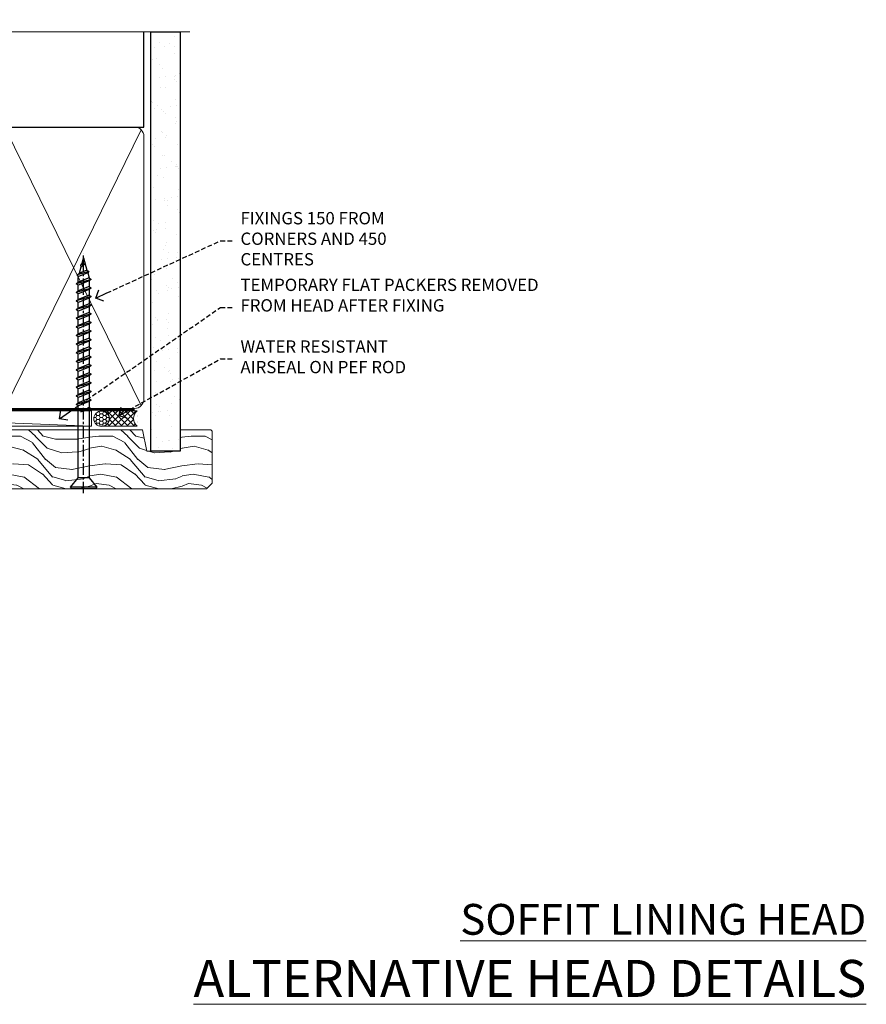
# Model space of a CAD drawing. Extents: x 0 to 224041, y -402 to 1146.
# Drawn here: x 1478 to 1753, y 826 to 1146 of the extents above; entities that cross this region are included whole.
import ezdxf
from ezdxf import colors
from ezdxf.entities.mleader import LeaderData, LeaderLine
from ezdxf.math import Vec2, Vec3

# ---------------------------------------------------------------- set-up
doc = ezdxf.new("R2010")
doc.units = 0
doc.header["$LTSCALE"] = 3
doc.header["$MEASUREMENT"] = 0
doc.linetypes.add('CENTER', pattern=[2, 1.25, -0.25, 0.25, -0.25])
doc.linetypes.add('DASHED', pattern=[0.75, 0.5, -0.25])
doc.layers.get('0').update_dxf_attribs({"linetype": 'CONTINUOUS'})
doc.layers.add('Aluminium Systems Ltd Joinery Detail', color=7, linetype='CONTINUOUS')
doc.layers.add('Aluminium Systems Ltd Notes', color=7, linetype='CONTINUOUS')
doc.styles.add('ASL TXT 50', font='romans.shx', dxfattribs={"height": 100})
doc.styles.get("Standard").update_dxf_attribs({"font": 'arial.ttf'})

# ---------------------------------------------------------------- blocks, each defined once
blk = doc.blocks.new('_Open90')
at = {"color": 0, "linetype": 'ByBlock', "lineweight": -2}
for p, q in [((0, 0), (-1, 0)), ((-0.5, 0.5), (0, 0)), ((0, 0), (-0.5, -0.5))]:
    blk.add_line(p, q, dxfattribs=at)
blk = doc.blocks.new('WS10G75Csk')
at = {"linetype": 'CENTER'}
blk.add_line((0, 1.5), (0, -76.5), dxfattribs=at)
for p, q in [((-4.3, -0.5), (4.3, -0.5)), ((-1.75, -3.54), (1.75, -3.54)), ((-2.4, -25.96), (0.87, -25)), ((-2.4, -28.76), (2.4, -27.36)), ((-1.75, -28.27), (1.75, -26.87)), ((-1.75, -29.24), (1.75, -27.84)), ((-2.4, -31.56), (2.4, -30.16)), ((-1.75, -31.07), (1.75, -29.67)), ((-1.75, -32.04), (1.75, -30.64)), ((-2.4, -34.36), (2.4, -32.96)), ((-1.75, -33.87), (1.75, -32.47)), ((-1.75, -34.84), (1.75, -33.44)), ((-2.4, -37.16), (2.4, -35.76)), ((-1.75, -36.67), (1.75, -35.27)), ((-1.75, -37.64), (1.75, -36.24)), ((-1.75, -39.47), (1.75, -38.07)), ((-2.4, -39.96), (2.4, -38.56)), ((-2.4, -42.76), (2.4, -41.36)), ((-1.75, -40.44), (1.75, -39.04)), ((-1.75, -42.27), (1.75, -40.87)), ((-2.4, -45.56), (2.4, -44.16)), ((-1.75, -43.24), (1.75, -41.84)), ((-1.75, -45.07), (1.75, -43.67)), ((-1.75, -46.04), (1.75, -44.64)), ((-2.4, -48.36), (2.4, -46.96)), ((-1.75, -47.87), (1.75, -46.47)), ((-1.75, -48.84), (1.75, -47.44)), ((-2.4, -51.16), (2.4, -49.76)), ((-1.75, -50.67), (1.75, -49.27)), ((-1.75, -51.64), (1.75, -50.24)), ((-2.4, -53.96), (2.4, -52.56)), ((-1.75, -53.47), (1.75, -52.07)), ((-1.75, -54.44), (1.75, -53.04)), ((-2.4, -56.76), (2.4, -55.36)), ((-1.75, -56.27), (1.75, -54.87)), ((-1.75, -57.24), (1.75, -55.84)), ((-2.4, -59.56), (2.4, -58.16)), ((-1.75, -59.07), (1.75, -57.67)), ((-1.75, -60.04), (1.75, -58.64)), ((-1.75, -61.87), (1.75, -60.47)), ((-2.4, -62.36), (2.4, -60.96)), ((-2.4, -65.16), (2.4, -63.76)), ((-1.75, -62.84), (1.75, -61.44)), ((-1.75, -64.67), (1.75, -63.27)), ((-2.4, -67.96), (2.4, -66.56)), ((-1.75, -65.64), (1.75, -64.24)), ((-1.75, -67.47), (1.75, -66.07)), ((-1.75, -68.44), (1.75, -67.04)), ((-1.67, -70.54), (2.08, -69.45)), ((-1.31, -70.1), (1.63, -68.92)), ((-1.08, -70.97), (1.34, -70)), ((-0.27, -72.93), (0.9, -72.59))]:
    blk.add_line(p, q)
blk.add_lwpolyline([(-1.08, -70.97), (-1.67, -70.54), (-1.31, -70.1), (-1.75, -68.47), (-1.75, -68.44), (-2.4, -67.96), (-1.75, -67.47), (-1.75, -65.64), (-2.4, -65.16), (-1.75, -64.67), (-1.75, -62.84), (-2.4, -62.36), (-1.75, -61.87), (-1.75, -60.04), (-2.4, -59.56), (-1.75, -59.07), (-1.75, -57.24), (-2.4, -56.76), (-1.75, -56.27), (-1.75, -54.44), (-2.4, -53.96), (-1.75, -53.47), (-1.75, -51.64), (-2.4, -51.16), (-1.75, -50.67), (-1.75, -48.84), (-2.4, -48.36), (-1.75, -47.87), (-1.75, -46.04), (-2.4, -45.56), (-1.75, -45.07), (-1.75, -43.24), (-2.4, -42.76), (-1.75, -42.27), (-1.75, -40.44), (-2.4, -39.96), (-1.75, -39.47), (-1.75, -37.64), (-2.4, -37.16), (-1.75, -36.67), (-1.75, -34.84), (-2.4, -34.36), (-1.75, -33.87), (-1.75, -32.04), (-2.4, -31.56), (-1.75, -31.07), (-1.75, -29.24), (-2.4, -28.76), (-1.75, -28.27), (-1.75, -26.44), (-2.4, -25.96), (-1.75, -25.47), (-1.75, -3.54), (-4.3, -0.5), (-3.88, 0), (3.88, 0), (4.3, -0.5), (1.75, -3.54), (1.75, -26.87), (2.4, -27.36), (1.75, -27.84), (1.75, -29.67), (2.4, -30.16), (1.75, -30.64), (1.75, -32.47), (2.4, -32.96), (1.75, -33.44), (1.75, -35.27), (2.4, -35.76), (1.75, -36.24), (1.75, -38.07), (2.4, -38.56), (1.75, -39.04), (1.75, -40.87), (2.4, -41.36), (1.75, -41.84), (1.75, -43.67), (2.4, -44.16), (1.75, -44.64), (1.75, -46.47), (2.4, -46.96), (1.75, -47.44), (1.75, -49.27), (2.4, -49.76), (1.75, -50.24), (1.75, -52.07), (2.4, -52.56), (1.75, -53.04), (1.75, -54.87), (2.4, -55.36), (1.75, -55.84), (1.75, -57.67), (2.4, -58.16), (1.75, -58.64), (1.75, -60.47), (2.4, -60.96), (1.75, -61.44), (1.75, -63.27), (2.4, -63.76), (1.75, -64.24), (1.75, -66.07), (2.4, -66.56), (1.75, -67.04), (1.75, -68.47), (1.63, -68.92), (2.08, -69.45), (1.34, -70), (0.79, -72.05), (0.9, -72.59), (0.5, -73.14), (0, -75)], close=True)
for points in [[(-1.75, -25.47), (0.87, -25), (-1.75, -26.44)], [(0.79, -72.05), (-0.27, -72.93), (0.5, -73.14)]]:
    blk.add_lwpolyline(points)
blk = doc.blocks.new('Plywood Sheet CC Architectural Liner Slider')
at = {"layer": 'Aluminium Systems Ltd Joinery Detail', "lineweight": 5}
h = blk.add_hatch(dxfattribs=at)
h.set_pattern_fill('HONEY', color=256, scale=0.221113, angle=360, style=0)
h.set_pattern_definition([(0, (-417.3836, -268.145), (1.0530483, 0.60797756), [0.7020322, -1.4040644]), (120, (-417.3836, -268.145), (-1.05304816, 0.6079778), [0.7020322, -1.4040644]), (60, (-417.3836, -268.145), (1e-07, 1.21595534), [-1.4040644, 0.7020322])])
edge = h.paths.add_edge_path()
edge.add_arc((102.95, 2.81), 2.5, 180, 360, ccw=False)
edge.add_arc((102.95, 2.81), 2.5, 0, 180, ccw=False)
h = blk.add_hatch(dxfattribs=at)
h.set_pattern_fill('NET', color=256, scale=0.442225, angle=225, style=0)
h.set_pattern_definition([(315, (-1784.8428, 4373.618), (-0.99282344, -0.99282344), []), (225, (-1784.8428, 4373.618), (-0.99282344, 0.99282344), [])])
edge = h.paths.add_edge_path()
edge.add_line((114.55, 5.37), (103.8, 5.38))
edge.add_arc((102.97, 2.91), 2.6, 283.0546, 431.2564, ccw=False)
edge.add_line((103.55, 0.38), (114.59, 0.38))
edge.add_arc((116.49, 2.89), 3.15, 128.1626, 232.8611, ccw=False)
h = blk.add_hatch(dxfattribs=at)
h.set_pattern_fill('WOOD-3', color=256, scale=97.5, angle=30, style=0, pattern_type=2)
h.set_pattern_definition([(4.7636, (540.8365, -7171.962), (-330.0000284, -29.999746), [3.61248, -357.63537]), (348.6901, (544.4365, -7171.662), (120.0000226, -29.999929), [4.58913, -148.38147]), (315, (548.937, -7172.562), (-3e-14, -30.00001), [3.39411, -39.03228]), (313.1524, (551.3365, -7174.9621), (420.00008502, -449.99992613), [6.57951, -651.37185]), (347.0054, (555.8365, -7179.762), (-270.000023, 59.9999273), [4.00251, -396.24741]), (360, (559.737, -7180.662), (30, -30), [7.5, -22.5]), (9.4623, (567.2365, -7180.662), (-150.0000232, -29.9999442), [3.64965, -178.83321]), (5.7106, (540.8365, -7180.062), (-269.9999827, -30.0000394), [3.01497, -298.48131]), (360, (543.837, -7179.762), (30, -30), [4.5, -25.5]), (331.6992, (548.3365, -7179.762), (329.9998536, -180.0002662), [4.42944, -438.51525]), (307.875, (552.2365, -7181.862), (-120.0000559, 149.999973), [6.84105, -335.21157]), (320.7106, (556.4365, -7187.262), (180.0000192, -149.99998896), [4.26381, -422.11632]), (353.6598, (559.7365, -7189.962), (239.9999821, -30.0000474), [5.43324, -266.22831]), (11.8887, (565.1365, -7190.5621), (-419.99991903, -90.00031606), [5.82495, -576.66969]), (6.7098, (540.8365, -7189.362), (270.00002993, 29.99981644), [5.13516, -508.3821]), (356.6335, (545.9365, -7188.762), (479.99997966, -30.0003289), [5.10882, -505.77279]), (326.3099, (551.0365, -7189.062), (-59.999987, 30.00004), [5.40834, -102.75822]), (312.5104, (555.5365, -7192.062), (299.99972155, -330.0002602), [4.88364, -483.48096]), (345.0686, (558.8365, -7195.662), (330.00001605, -89.9999086), [4.65726, -461.06799]), (360, (563.337, -7196.862), (30, -30), [3.6, -26.4]), (12.9946, (566.9365, -7196.862), (270.000023, 59.9999273), [4.00251, -396.24741]), (360, (550.137, -7166.862), (30, -30), [0, -30]), (136.8476, (554.3365, -7171.3621), (449.99992613, -420.00008502), [6.57951, -651.37185]), (153.4349, (549.537, -7196.862), (-29.999975, 30.00004), [2.68329, -64.39875]), (171.8699, (547.1365, -7195.662), (-179.9999933, 29.9999807), [4.24263, -207.88938]), (203.1986, (542.9365, -7195.062), (-149.999992, -60.0000398), [2.28474, -226.18845]), (333.4349, (554.337, -7171.362), (29.999975, -30.00004), [3.35409, -63.72795]), (353.2902, (557.3365, -7172.862), (-270.00002993, 29.99981644), [5.13516, -508.3821]), (10.1247, (562.4365, -7173.4621), (509.99996369, 90.00025766), [8.53287, -844.75488]), (10.3048, (540.8365, -7168.662), (180.0000288, 29.9998463), [3.35409, -332.05608]), (344.4759, (544.1365, -7168.0621), (-330.00003074, 89.99993333), [5.60445, -554.84178]), (317.1211, (549.5365, -7169.5621), (-390.0000238, 359.9999926), [5.7315, -567.41769]), (325.3048, (553.7365, -7173.462), (299.99982777, -210.0002583), [4.74342, -469.59822]), (350.5377, (557.6365, -7176.162), (150.0000232, -29.9999442), [5.47449, -177.0084]), (6.5819, (563.0365, -7177.0621), (-510.00004314, -59.99960101), [7.85175, -777.3234]), (8.1301, (540.8365, -7176.162), (-179.9999933, -29.9999807), [4.24263, -207.88938]), (348.6901, (545.0365, -7175.562), (120.0000226, -29.999929), [4.58913, -148.38147]), (317.4896, (549.5365, -7176.462), (-330.0002602, 299.99972155), [4.88364, -483.48096]), (315, (553.137, -7179.762), (-3e-14, -30.00001), [5.51544, -36.91098]), (342.646, (557.0365, -7183.662), (-390.00006057, 119.99983507), [5.02893, -497.86272]), (3.3665, (561.8365, -7185.162), (-479.99997966, -30.0003289), [5.10882, -505.77279]), (17.1027, (566.9365, -7184.862), (300.0000519, 89.9998648), [4.08045, -403.96368]), (8.7462, (540.8365, -7183.662), (209.9999801, 30.0001259), [3.94587, -390.64251]), (345.0686, (544.7365, -7183.062), (330.00001605, -89.9999086), [4.65726, -461.06799]), (327.9946, (549.2365, -7184.262), (-149.9999683, 90.0000332), [5.6604, -277.35906]), (310.1009, (554.0365, -7187.2621), (-329.9999418, 390.00005789), [7.45185, -737.7327]), (344.0546, (558.8365, -7192.962), (-120.0000038, 29.9999967), [4.36806, -214.03524]), (6.009, (563.0365, -7194.1621), (299.99999253, 29.99997952), [5.7315, -567.41769]), (23.1986, (568.7365, -7193.562), (149.999992, 60.0000398), [2.28474, -226.18845]), (9.4623, (540.8365, -7192.662), (-150.0000232, -29.9999442), [3.64965, -178.83321]), (349.992, (544.4365, -7192.062), (329.99998664, -60.00010416), [5.17881, -512.7015]), (322.5946, (549.5365, -7192.9621), (389.99977395, -300.00029858), [6.42027, -635.60775]), (330.9454, (554.6365, -7166.862), (210.0000115, -120.0000008), [3.08868, -305.78022]), (349.2157, (557.3365, -7168.3621), (-479.9999851, 90.0000165), [6.41328, -634.91349]), (7.125, (563.6365, -7169.562), (-210.0000114, -29.9999485), [7.25604, -234.6117])])
h.paths.add_polyline_path([(138.9, -18.14), (137.02, -19.91), (53.32, -19.91), (53.32, -0.82), (116.28, -0.82), (117.64, -7.68), (128.52, -7.7), (128.52, -0.82), (138.46, -0.82), (138.9, -1.24)])
blk.add_line((-24.18, 5.38), (99.75, 0.38), dxfattribs=at)
for points in [[(-24.18, 5.38), (99.75, 5.38), (99.75, 0.38), (-24.18, 0.38)], [(138.46, -0.82), (128.52, -0.82), (128.52, -7.7), (117.65, -7.7), (116.28, -0.82), (53.32, -0.82), (53.32, -19.91), (137.02, -19.91), (138.9, -18.14), (138.9, -1.24)]]:
    blk.add_lwpolyline(points, close=True, dxfattribs=at)
blk.add_lwpolyline([(103.53, 5.38), (114.55, 5.37, 0.491511), (114.59, 0.38), (103.55, 0.38, 0.810102)], format="xyb", close=True, dxfattribs=at)
at = {"layer": 'Aluminium Systems Ltd Joinery Detail', "lineweight": 5, "ltscale": 0.12}
blk.add_circle((102.95, 2.81), 2.5, dxfattribs=at)
at = {"layer": 'Aluminium Systems Ltd Joinery Detail', "rotation": 180}
blk.add_blockref('WS10G75Csk', (97.17, -19.91, -1), dxfattribs=at)
blk = doc.blocks.new('140mm Framing Head')
h = blk.add_hatch()
h.set_pattern_fill('AR-SAND', color=0, scale=0.15)
h.set_pattern_definition([(37.5, (-0.452, -0.9126), (-0.24, 7.3412), [0, -5.7912, 0, -6.477, 0, -6.19125]), (7.5, (-0.452, -0.913), (6.74285, 10.75238), [0, -3.1242, 0, -5.2197, 0, -2.00025]), (327.5, (-5.138, -0.9126), (11.86489, 0.02156), [0, -1.905, 0, -6.858, 0, -8.9535]), (317.5, (-5.138, -0.913), (11.45335, 3.34394), [0, -0.9525, 0, -4.4958, 0, -5.1435])])
h.paths.add_polyline_path([(170.75, -0.89), (161.25, -0.89), (161.25, -136.07), (170.75, -136.07)])
at = {"color": 0, "linetype": 'DASHED'}
blk.add_line((20.05, -30.85), (20.05, 0.03), dxfattribs=at)
for p, q in [((158.95, -30.85), (158.95, 0.03)), ((20.05, -30.85), (158.95, -30.85))]:
    blk.add_line(p, q)
at = {"color": 0, "elevation": 1}
blk.add_lwpolyline([(170.75, -136.07), (161.25, -136.07), (161.25, 0.03), (170.75, 0.03)], close=True, dxfattribs=at)
at = {"layer": 'Aluminium Systems Ltd Joinery Detail', "lineweight": 5}
for p, q in [((20.94, -121.32), (62.49, -31.74)), ((20.94, -31.74), (62.49, -121.32)), ((64.27, -121.32), (112.46, -31.91)), ((64.3, -31.91), (112.49, -121.32)), ((114.27, -121.32), (158.06, -31.74)), ((114.3, -31.91), (158.06, -121.32))]:
    blk.add_line(p, q, dxfattribs=at)
at = {"layer": 'Aluminium Systems Ltd Joinery Detail', "linetype": 'Continuous', "lineweight": 5, "ltscale": 0.12}
blk.add_lwpolyline([(173.88, 0.03), (65.01, 0.03), (64.1, -3.41), (62.84, 4.01), (61.8, 0.03), (-46.33, 0.03)], dxfattribs=at)
at = {"layer": 'Aluminium Systems Ltd Joinery Detail', "linetype": 'DASHED', "lineweight": 5, "ltscale": 0.01, "const_width": 0.25, "elevation": 0.25}
blk.add_lwpolyline([(19.92, 0.03), (19.92, -119.17, 0.419605), (23.09, -122.35), (155.91, -122.35)], format="xyb", dxfattribs=at)
at = {"layer": 'Aluminium Systems Ltd Joinery Detail', "linetype": 'CENTER', "lineweight": 5, "ltscale": 3, "const_width": 0.5, "elevation": 0.5}
blk.add_lwpolyline([(19.54, -5.31), (19.54, -119.17, 0.432948), (23.09, -122.74), (155.91, -122.74)], format="xyb", dxfattribs=at)
at = {"layer": 'Aluminium Systems Ltd Joinery Detail', "lineweight": 5}
for points in [[(63.38, -117.06), (63.38, -33.88, 0.414214), (60.34, -30.85), (23.09, -30.85, 0.414214), (20.05, -33.88), (20.05, -117.06)], [(113.38, -117.27), (113.38, -34.09, 0.368185), (110.34, -30.85), (66.42, -30.85, 0.368185), (63.38, -34.09), (63.38, -117.27)], [(158.95, -117.27), (158.95, -33.88, 0.414214), (155.91, -30.85), (116.42, -30.85, 0.368185), (113.38, -34.09), (113.38, -117.27)], [(63.38, -35.99), (63.38, -119.17, -0.414214), (60.34, -122.21), (23.09, -122.21, -0.414214), (20.05, -119.17), (20.05, -35.99)], [(113.38, -35.99), (113.38, -119.17, -0.414214), (110.34, -122.21), (66.42, -122.21, -0.414214), (63.38, -119.17), (63.38, -35.99)], [(158.95, -35.99), (158.95, -119.17, -0.414214), (155.91, -122.21), (116.42, -122.21, -0.414214), (113.38, -119.17), (113.38, -35.99)]]:
    blk.add_lwpolyline(points, format="xyb", dxfattribs=at)
blk = doc.blocks.new('Liner Head Text Architectural')
at = {"layer": 'Aluminium Systems Ltd Notes', "color": 3, "lineweight": 5, "ltscale": 0.12}
ml = blk.add_multileader_mtext('Standard', dxfattribs=at)
ml.set_content('FIXINGS 150 FROM CORNERS AND 450 CENTRES', color=3)
ml.set_leader_properties(color=8)
ml.set_arrow_properties(name='OPEN90')
ml.build(insert=Vec2(0, 0))
ml.multileader.update_dxf_attribs({"text_left_attachment_type": 2, "text_right_attachment_type": 2})
ctx = ml.context
ctx.base_point, ctx.plane_origin = Vec3(14.2, 73, -1), Vec3(-210.37, -58.04, -1)
ctx.left_attachment, ctx.right_attachment = 2, 2
notes = []
notes.append((ctx, [(0, (1, 1, 0), (9.73, 73, -1), (1, 0), 4.46, [(0, [(-30.77, 54.38, -1)], 0, [])])]))
ctx.mtext.insert, ctx.mtext.width, ctx.mtext.line_spacing_style, ctx.mtext.flow_direction = Vec3(16.2, 82.33, -1), 55.1661, 2, 5
ml = blk.add_multileader_mtext('Standard', dxfattribs=at)
ml.set_content('TEMPORARY FLAT PACKERS REMOVED FROM HEAD AFTER FIXING', color=3)
ml.set_leader_properties(color=8)
ml.set_arrow_properties(name='OPEN90')
ml.build(insert=Vec2(0, 0))
ml.multileader.update_dxf_attribs({"text_left_attachment_type": 2, "text_right_attachment_type": 2})
ctx = ml.context
ctx.base_point, ctx.plane_origin = Vec3(14.2, 51.36, -1), Vec3(-133.29, 168.9, -1)
ctx.left_attachment, ctx.right_attachment = 2, 2
notes.append((ctx, [(0, (1, 1, 0), (9.73, 51.36, -1), (1, 0), 4.46, [(0, [(-42.57, 15.22, -1)], 0, [])])]))
ctx.mtext.insert, ctx.mtext.width, ctx.mtext.defined_height, ctx.mtext.line_spacing_style, ctx.mtext.flow_direction = Vec3(16.2, 60.69, -1), 101.6538, 9.45, 2, 5
ml = blk.add_multileader_mtext('Standard', dxfattribs=at)
ml.set_content('WATER RESISTANT\\PAIRSEAL ON PEF ROD', color=3)
ml.set_leader_properties(color=8)
ml.set_arrow_properties(name='OPEN90')
ml.build(insert=Vec2(0, 0))
ml.multileader.update_dxf_attribs({"text_left_attachment_type": 2, "text_right_attachment_type": 2})
ctx = ml.context
ctx.base_point, ctx.plane_origin = Vec3(14.2, 34.65, -1), Vec3(-144.98, 3.25, -1)
ctx.left_attachment, ctx.right_attachment = 2, 2
notes.append((ctx, [(0, (1, 1, 0), (9.73, 34.65, -1), (1, 0), 4.46, [(0, [(-23.32, 16.2, -1)], 0, [])])]))
ctx.mtext.insert, ctx.mtext.width, ctx.mtext.line_spacing_style, ctx.mtext.flow_direction = Vec3(16.2, 40.65, -1), 79.8654, 2, 5
for ctx, leaders in notes:
    for number, flags, end, landing, length, lines in leaders:
        leader = LeaderData()
        leader.index, (leader.has_last_leader_line, leader.has_dogleg_vector, leader.attachment_direction) = number, flags
        leader.last_leader_point, leader.dogleg_vector, leader.dogleg_length = Vec3(end), Vec3(landing), length
        for number, points, colour, breaks in lines:
            line = LeaderLine()
            line.index, line.vertices, line.color, line.breaks = number, Vec3.list(points), colors.encode_raw_color(colour), breaks
            leader.lines.append(line)
        ctx.leaders.append(leader)

msp = doc.modelspace()

# ---------------------------------------------------------------- block references
at = {"layer": 'Aluminium Systems Ltd Joinery Detail', "color": 0, "linetype": 'DASHED', "transparency": 33554687}
msp.add_blockref('140mm Framing Head', (1359.66, 1141.67), dxfattribs=at)
at = {"layer": 'Aluminium Systems Ltd Joinery Detail', "transparency": 33554687}
msp.add_blockref('Plywood Sheet CC Architectural Liner Slider', (1401.89, 1013.29, 1), dxfattribs=at)
at = {"layer": 'Aluminium Systems Ltd Notes', "linetype": 'DASHED', "transparency": 33554687}
msp.add_blockref('Liner Head Text Architectural', (1533.76, 1000.89, 1), dxfattribs=at)

# ---------------------------------------------------------------- texts
at = {"layer": 'Aluminium Systems Ltd Joinery Detail', "lineweight": 5, "transparency": 33554687, "width": 553.0825, "attachment_point": 3, "style": 'ASL TXT 50'}
for s, insert, char_height in [('{\\fArial|b0|i0|c0|p34;\\LSOFFIT LINING HEAD}', (1753.08, 858.55), 10), ('{\\fArial|b0|i0|c0|p34;\\LALTERNATIVE HEAD DETAILS}', (1753.08, 840.36), 12)]:
    msp.add_mtext(s, dxfattribs=dict(at, insert=insert, char_height=char_height))

doc.saveas('drawing.dxf')
